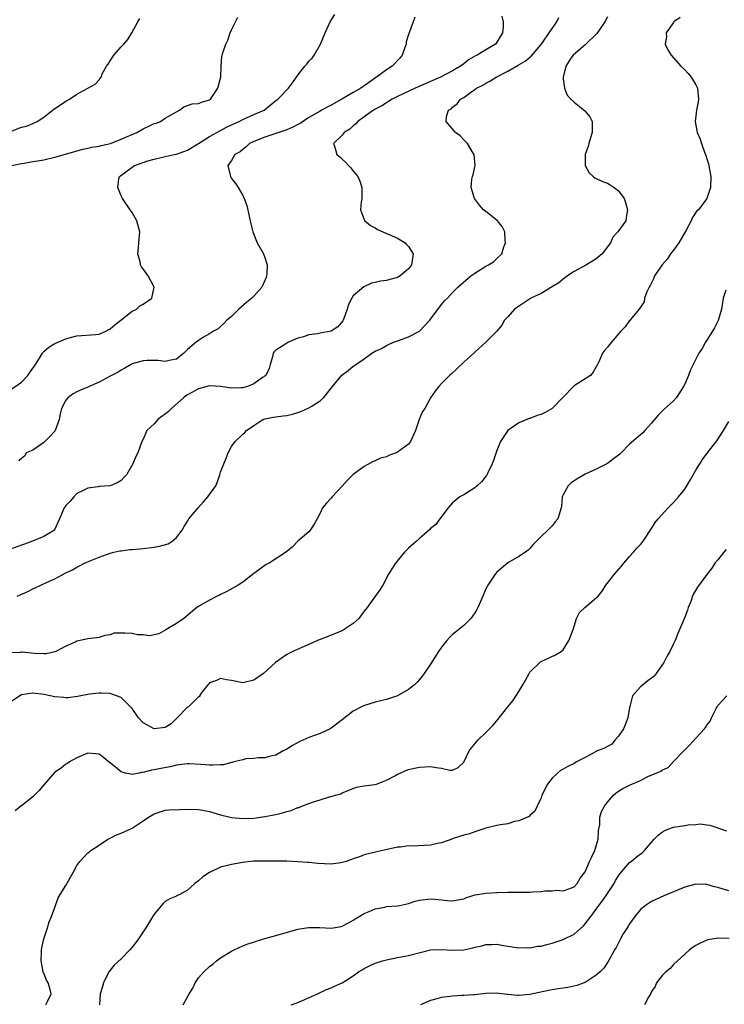
# Model space of a CAD drawing. Units: inches. Extents: x 2499000 to 2502000, y 1476000 to 1479000.
# Drawn here: x 2499471 to 2499598, y 1477119 to 1477297 of the extents above; entities that cross this region are included whole.
import ezdxf

# ---------------------------------------------------------------- set-up
doc = ezdxf.new("R2010")
doc.units = ezdxf.units.IN
doc.header["$MEASUREMENT"] = 0
doc.layers.add('LD24991476_2ft', color=162, linetype='Continuous')

msp = doc.modelspace()

# ---------------------------------------------------------------- linework, layer by layer
at = {"layer": 'LD24991476_2ft'}
for points, elevation in [([(2499469, 1477230.37), (2499471, 1477231.76), (2499472.14, 1477233), (2499472.5, 1477233.5), (2499473, 1477234.31), (2499473.3, 1477234.7), (2499474.43, 1477236.43), (2499474.77, 1477237), (2499474.84, 1477237.16), (2499475, 1477237.33), (2499475.89, 1477238.11), (2499477, 1477238.78), (2499479, 1477239.61), (2499479.86, 1477239.86), (2499481, 1477240.17), (2499484.42, 1477240.42), (2499485, 1477240.48), (2499486.21, 1477241), (2499487, 1477241.41), (2499487.84, 1477242.16), (2499488.97, 1477243), (2499491, 1477244.62), (2499491.76, 1477245), (2499492.4, 1477245.6), (2499493, 1477245.92), (2499494.53, 1477247), (2499495.01, 1477249), (2499493.88, 1477251), (2499493.51, 1477251.51), (2499493, 1477252.31), (2499492.68, 1477252.68), (2499492.53, 1477253), (2499492.42, 1477253.58), (2499492.03, 1477255), (2499492.13, 1477256.13), (2499492.23, 1477257), (2499492.37, 1477259), (2499491.84, 1477261), (2499491, 1477262.48), (2499490.65, 1477263), (2499489.26, 1477265), (2499489, 1477265.54), (2499488.39, 1477267), (2499488.61, 1477268.61), (2499488.69, 1477269), (2499488.88, 1477269.12), (2499489.88, 1477269.88), (2499491, 1477270.68), (2499491.2, 1477270.8), (2499491.44, 1477271), (2499493, 1477271.57), (2499493.84, 1477271.84), (2499495, 1477272.18), (2499496.51, 1477272.51), (2499497, 1477272.64), (2499498.59, 1477273), (2499499, 1477273.07), (2499501, 1477273.76), (2499503, 1477274.96), (2499505, 1477276.25), (2499506.34, 1477277), (2499506.75, 1477277.25), (2499507, 1477277.36), (2499508.08, 1477277.92), (2499509, 1477278.37), (2499510.39, 1477279), (2499511, 1477279.35), (2499513, 1477280.22), (2499514.87, 1477281), (2499517, 1477282.75), (2499517.34, 1477283), (2499519.28, 1477285), (2499520.04, 1477285.96), (2499521, 1477287.39), (2499522.27, 1477289), (2499522.62, 1477289.38), (2499523, 1477289.87), (2499523.56, 1477290.44), (2499523.96, 1477291), (2499525.09, 1477293), (2499525.9, 1477295), (2499526.82, 1477297), (2499527.65, 1477298.35)], 7494), ([(2499557.93, 1477298.07), (2499558.16, 1477297), (2499558.15, 1477296.14), (2499558, 1477295), (2499557, 1477293.35), (2499556.73, 1477293), (2499555, 1477291.94), (2499553.43, 1477291), (2499553.13, 1477290.87), (2499551.84, 1477290.16), (2499551, 1477289.44), (2499550.44, 1477289), (2499549, 1477288.14), (2499546.79, 1477287), (2499542.24, 1477285), (2499539, 1477283.48), (2499538.06, 1477283), (2499537.42, 1477282.58), (2499537, 1477282.37), (2499536.2, 1477281.8), (2499535, 1477281.18), (2499534.7, 1477281), (2499533, 1477279.79), (2499531.85, 1477279), (2499531.48, 1477278.52), (2499531, 1477278.19), (2499530.41, 1477277.59), (2499529.35, 1477277), (2499529, 1477276.51), (2499527.46, 1477275), (2499527.68, 1477274.32), (2499528.06, 1477273), (2499528.56, 1477272.56), (2499529, 1477272.15), (2499529.61, 1477271.61), (2499530.13, 1477271), (2499530.58, 1477270.58), (2499531, 1477269.99), (2499531.85, 1477269), (2499532.19, 1477268.19), (2499532.57, 1477267), (2499532.57, 1477265.42), (2499532.54, 1477265), (2499532.45, 1477264.45), (2499532.34, 1477263), (2499533.02, 1477261.02), (2499534.13, 1477260.13), (2499535, 1477259.72), (2499535.43, 1477259.43), (2499536.34, 1477259), (2499537, 1477258.71), (2499537.49, 1477258.51), (2499539, 1477257.83), (2499540.39, 1477257), (2499540.67, 1477256.67), (2499541, 1477256.32), (2499541.84, 1477255), (2499541.58, 1477253), (2499541, 1477252.28), (2499539.49, 1477251), (2499539, 1477250.73), (2499537.63, 1477250.37), (2499537, 1477250.18), (2499535.96, 1477250.04), (2499535, 1477249.84), (2499534.33, 1477249.67), (2499532.95, 1477249.05), (2499531, 1477247.38), (2499530.76, 1477247), (2499530.15, 1477245.85), (2499529.94, 1477245), (2499529.3, 1477243.3), (2499529.18, 1477243), (2499529.11, 1477242.89), (2499528.22, 1477241.78), (2499527.02, 1477241), (2499525, 1477240.63), (2499524.52, 1477240.52), (2499523, 1477240.37), (2499521.99, 1477239.98), (2499521, 1477239.71), (2499519.31, 1477239), (2499519, 1477238.82), (2499518.45, 1477238.45), (2499517, 1477237.54), (2499516.71, 1477237.29), (2499516.54, 1477237), (2499516.39, 1477236.39), (2499515.95, 1477235), (2499515.78, 1477234.22), (2499515.2, 1477233), (2499515, 1477232.85), (2499514.61, 1477232.61), (2499513, 1477231.46), (2499511.85, 1477231), (2499511.19, 1477230.81), (2499511, 1477230.77), (2499510.75, 1477230.75), (2499509, 1477230.67), (2499507.04, 1477230.96), (2499505, 1477231.09), (2499503, 1477230.55), (2499501, 1477229.46), (2499500.71, 1477229.29), (2499500.35, 1477229), (2499498.09, 1477227), (2499497.56, 1477226.44), (2499497, 1477225.96), (2499496.4, 1477225.6), (2499495.62, 1477225), (2499495, 1477224.24), (2499493.66, 1477223), (2499493, 1477221.47), (2499492.77, 1477221), (2499492.01, 1477219), (2499491.68, 1477218.32), (2499491.11, 1477217), (2499489.98, 1477215), (2499489.51, 1477214.49), (2499489, 1477213.99), (2499488.4, 1477213.6), (2499487, 1477213), (2499485, 1477212.86), (2499484.82, 1477212.82), (2499483, 1477212.6), (2499482.16, 1477212.16), (2499481, 1477211.6), (2499480.44, 1477211), (2499479.77, 1477210.23), (2499479, 1477209.46), (2499478.84, 1477209.16), (2499478.7, 1477209), (2499477.84, 1477207), (2499476.97, 1477205.03), (2499476.94, 1477205), (2499475, 1477203.8), (2499472.99, 1477203), (2499471.53, 1477202.47), (2499471, 1477202.26), (2499469, 1477201.54)], 7490), ([(2499577, 1477297.9), (2499576.53, 1477297), (2499575.53, 1477295.53), (2499575.12, 1477294.88), (2499573, 1477292.86), (2499572.14, 1477292.14), (2499570.84, 1477291), (2499570.42, 1477290.41), (2499569.48, 1477289), (2499568.98, 1477287), (2499569, 1477286.71), (2499569.23, 1477285), (2499569.73, 1477283.73), (2499570.37, 1477283), (2499571, 1477282.46), (2499572.93, 1477280.93), (2499573.82, 1477279.82), (2499574.25, 1477279), (2499574.28, 1477278.28), (2499574.26, 1477277), (2499573.86, 1477275.86), (2499573.63, 1477275), (2499573.53, 1477274.47), (2499572.97, 1477273), (2499572.96, 1477271), (2499573.7, 1477269.7), (2499574.41, 1477269), (2499574.75, 1477268.75), (2499576.11, 1477268.11), (2499577, 1477267.81), (2499577.5, 1477267.5), (2499578.26, 1477267), (2499579, 1477266.44), (2499580.02, 1477265), (2499580.28, 1477264.28), (2499580.67, 1477263), (2499580.43, 1477261.57), (2499580.32, 1477261), (2499578.91, 1477259), (2499577.98, 1477258.02), (2499577.55, 1477257), (2499576.07, 1477255), (2499575, 1477254.09), (2499573.25, 1477253), (2499571, 1477251.84), (2499569.78, 1477251), (2499569, 1477250.44), (2499568.22, 1477249.78), (2499566.89, 1477249), (2499565, 1477247.81), (2499563.18, 1477247), (2499563.08, 1477246.92), (2499560.21, 1477245), (2499559, 1477243.61), (2499558.36, 1477243), (2499557.91, 1477242.09), (2499557, 1477240.98), (2499555.02, 1477239), (2499553, 1477237.21), (2499552.91, 1477237.09), (2499552.82, 1477237), (2499551, 1477235.38), (2499548.75, 1477233.25), (2499548.46, 1477233), (2499547, 1477231.55), (2499546.49, 1477231), (2499545.83, 1477230.17), (2499545, 1477228.94), (2499543.94, 1477227), (2499543.55, 1477226.45), (2499542.97, 1477225.03), (2499542.29, 1477223), (2499541.35, 1477221), (2499541, 1477220.56), (2499539, 1477219.08), (2499538.75, 1477219), (2499537.48, 1477218.52), (2499537, 1477218.26), (2499535.96, 1477218.04), (2499535, 1477217.55), (2499534.6, 1477217.4), (2499533, 1477216.48), (2499531, 1477215.06), (2499529.96, 1477214.04), (2499529, 1477212.97), (2499527.2, 1477211), (2499527, 1477210.75), (2499526.16, 1477209.84), (2499525.44, 1477209), (2499525, 1477208.06), (2499524.46, 1477207), (2499523.94, 1477206.06), (2499523.24, 1477205), (2499523, 1477204.66), (2499521, 1477203), (2499520.02, 1477201.98), (2499519, 1477201.11), (2499518.95, 1477201.05), (2499515.81, 1477199), (2499515.27, 1477198.73), (2499514.08, 1477197.92), (2499513, 1477197.14), (2499511, 1477195.56), (2499510.18, 1477195), (2499508.14, 1477193.86), (2499507, 1477193.31), (2499506.81, 1477193.19), (2499506.37, 1477193), (2499505, 1477192.31), (2499503, 1477191.18), (2499502.72, 1477191), (2499500.71, 1477189.29), (2499500.33, 1477189), (2499499, 1477188.07), (2499497.07, 1477186.93), (2499495.8, 1477186.2), (2499495, 1477186.05), (2499494.15, 1477185.85), (2499493, 1477186.01), (2499491.95, 1477186.05), (2499491, 1477186.24), (2499489.66, 1477186.34), (2499487.7, 1477186.3), (2499487, 1477186.05), (2499486.07, 1477185.93), (2499485, 1477185.57), (2499484.54, 1477185.46), (2499483, 1477185.32), (2499482.76, 1477185.24), (2499481, 1477184.87), (2499480.78, 1477184.78), (2499479, 1477183.96), (2499477.19, 1477183), (2499477, 1477182.92), (2499475.42, 1477182.58), (2499475, 1477182.56), (2499473.33, 1477182.67), (2499471.14, 1477182.86), (2499471, 1477182.86), (2499470.81, 1477182.81), (2499469, 1477182.74)], 7486), ([(2499590.18, 1477297.82), (2499589.05, 1477297), (2499589, 1477296.9), (2499587.65, 1477295), (2499587.72, 1477294.28), (2499587.47, 1477293), (2499587.97, 1477291.97), (2499588.57, 1477291), (2499590.32, 1477289), (2499591, 1477288.34), (2499591.65, 1477287.65), (2499592.19, 1477287), (2499593, 1477285.58), (2499593.31, 1477285), (2499593.51, 1477283), (2499593.46, 1477282.54), (2499593.16, 1477281), (2499592.89, 1477279), (2499593.25, 1477277), (2499593.78, 1477275.78), (2499594.02, 1477275), (2499594.57, 1477273.43), (2499594.81, 1477272.81), (2499595, 1477272.19), (2499595.3, 1477271.3), (2499595.37, 1477271), (2499595.42, 1477270.58), (2499595.73, 1477269), (2499595.67, 1477267), (2499595.02, 1477265), (2499593.48, 1477263), (2499593.21, 1477262.79), (2499592.4, 1477261.6), (2499592.18, 1477261), (2499591.28, 1477259.28), (2499589.93, 1477257), (2499589, 1477255.69), (2499588.43, 1477255), (2499587.87, 1477254.13), (2499586.89, 1477253), (2499585.55, 1477251), (2499585.4, 1477250.6), (2499584.72, 1477249.28), (2499584.56, 1477249), (2499584.13, 1477248.13), (2499583.72, 1477247), (2499583.67, 1477246.33), (2499583, 1477245.36), (2499582.77, 1477245), (2499581.42, 1477243.41), (2499581.1, 1477243), (2499581, 1477242.93), (2499580.2, 1477241.8), (2499579.46, 1477241), (2499579, 1477240.54), (2499577.39, 1477238.61), (2499577, 1477238.09), (2499576.49, 1477237.51), (2499576.15, 1477237), (2499575.45, 1477235.45), (2499575.21, 1477235), (2499575, 1477234.56), (2499574.44, 1477233.56), (2499573.94, 1477233), (2499573, 1477232.35), (2499571, 1477231.11), (2499570.87, 1477231), (2499569, 1477229.06), (2499568.96, 1477229), (2499567, 1477227), (2499565.72, 1477226.28), (2499565, 1477225.94), (2499564.28, 1477225.72), (2499563, 1477225.19), (2499562.83, 1477225.17), (2499562.4, 1477225), (2499561, 1477224.4), (2499559, 1477223), (2499557.64, 1477221), (2499557, 1477219.38), (2499556.4, 1477217.6), (2499556.18, 1477217), (2499555.36, 1477215.36), (2499555.14, 1477214.86), (2499554.25, 1477213.75), (2499553.46, 1477213), (2499553, 1477212.64), (2499551, 1477211.4), (2499550.32, 1477211), (2499549, 1477209.95), (2499548.17, 1477209), (2499546.71, 1477207), (2499545.97, 1477206.03), (2499545, 1477205.25), (2499544.88, 1477205.12), (2499543, 1477203.48), (2499542.43, 1477203), (2499541, 1477201.69), (2499540.62, 1477201.38), (2499540.27, 1477201), (2499538.66, 1477199), (2499538, 1477198), (2499537.42, 1477197), (2499536.35, 1477195), (2499535.82, 1477194.18), (2499533.55, 1477191), (2499533, 1477190.32), (2499532, 1477189), (2499531, 1477188.06), (2499529, 1477186.77), (2499527, 1477185.94), (2499526.31, 1477185.69), (2499525, 1477185.19), (2499524.56, 1477185), (2499523, 1477184.26), (2499521.73, 1477183.73), (2499520.1, 1477183), (2499519.36, 1477182.64), (2499519, 1477182.44), (2499516.96, 1477181.04), (2499514.79, 1477179), (2499513, 1477177.82), (2499511, 1477177.33), (2499509, 1477177.74), (2499508.1, 1477177.9), (2499507, 1477178.14), (2499506.26, 1477177.74), (2499505, 1477177.35), (2499504.85, 1477177.15), (2499504.68, 1477177), (2499503.49, 1477175.49), (2499503.18, 1477175), (2499503.2, 1477174.8), (2499503, 1477174.8), (2499501.19, 1477173), (2499501, 1477172.9), (2499499.08, 1477170.92), (2499499, 1477170.87), (2499498.07, 1477169.93), (2499497, 1477169.24), (2499495, 1477168.98), (2499493, 1477170.1), (2499492.14, 1477171), (2499491, 1477172.66), (2499490.84, 1477172.84), (2499489, 1477174.68), (2499487.31, 1477175.31), (2499487, 1477175.41), (2499485.45, 1477175.45), (2499485, 1477175.44), (2499483.27, 1477175.27), (2499481.7, 1477175), (2499481.12, 1477174.88), (2499479.38, 1477174.62), (2499479, 1477174.61), (2499478.65, 1477174.65), (2499477, 1477174.79), (2499476.17, 1477175), (2499475, 1477175.24), (2499473, 1477175.46), (2499471, 1477175.15), (2499470.68, 1477175), (2499469, 1477173.86)], 7484), ([(2499469.23, 1477271), (2499471, 1477271.39), (2499471.43, 1477271.43), (2499473, 1477271.72), (2499473.84, 1477271.84), (2499475, 1477272.06), (2499477, 1477272.5), (2499478.95, 1477273.05), (2499482.05, 1477273.95), (2499483, 1477274.15), (2499483.68, 1477274.32), (2499485, 1477274.53), (2499485.37, 1477274.63), (2499487.06, 1477275), (2499489, 1477275.75), (2499491.86, 1477277), (2499493, 1477277.65), (2499494.26, 1477278.26), (2499495, 1477278.59), (2499495.32, 1477278.68), (2499496.13, 1477279), (2499497, 1477279.55), (2499499, 1477280.73), (2499499.56, 1477281), (2499500.38, 1477281.62), (2499501.84, 1477282.16), (2499503, 1477282.25), (2499503.53, 1477282.47), (2499505, 1477282.87), (2499505.16, 1477283), (2499506.5, 1477285), (2499507.03, 1477287.03), (2499507.11, 1477289), (2499507.23, 1477290.77), (2499507.28, 1477291), (2499507.4, 1477291.4), (2499507.96, 1477293), (2499508.33, 1477293.67), (2499508.76, 1477295), (2499509, 1477295.57), (2499509.7, 1477297), (2499510.15, 1477297.85)], 7496), ([(2499469.29, 1477277.29), (2499471, 1477277.95), (2499471.85, 1477278.15), (2499473, 1477278.63), (2499473.28, 1477278.72), (2499473.83, 1477279), (2499475, 1477279.75), (2499476.82, 1477281.18), (2499478.04, 1477281.96), (2499479, 1477282.64), (2499479.25, 1477282.75), (2499479.64, 1477283), (2499481, 1477283.9), (2499483, 1477285), (2499484.28, 1477285.72), (2499485, 1477286.54), (2499485.36, 1477287), (2499485.6, 1477287.6), (2499486.36, 1477289), (2499486.64, 1477289.36), (2499487, 1477289.96), (2499487.67, 1477291), (2499489, 1477292.52), (2499489.49, 1477293), (2499490.2, 1477293.8), (2499490.97, 1477295), (2499492.03, 1477297), (2499492.38, 1477297.62)], 7498), ([(2499470.2, 1477193), (2499472.11, 1477193.89), (2499473, 1477194.35), (2499473.47, 1477194.53), (2499474.48, 1477195), (2499475.5, 1477195.5), (2499477, 1477196.14), (2499479, 1477197.22), (2499480.22, 1477197.78), (2499481, 1477198.3), (2499481.49, 1477198.51), (2499482.39, 1477199), (2499483.49, 1477199.49), (2499485, 1477200.09), (2499487, 1477200.83), (2499487.7, 1477201), (2499488.77, 1477201.23), (2499489, 1477201.25), (2499490.55, 1477201.45), (2499491, 1477201.46), (2499492.39, 1477201.61), (2499493, 1477201.64), (2499495, 1477201.88), (2499495.95, 1477202.05), (2499497.49, 1477202.51), (2499498.22, 1477203), (2499499, 1477203.66), (2499500.07, 1477205), (2499500.39, 1477205.61), (2499501, 1477206.62), (2499501.27, 1477207), (2499502.93, 1477209), (2499503.92, 1477210.08), (2499504.68, 1477211), (2499505, 1477211.43), (2499506.12, 1477213), (2499506.4, 1477213.6), (2499506.89, 1477215), (2499507, 1477215.47), (2499507.58, 1477217), (2499507.99, 1477218.01), (2499508.38, 1477219), (2499509, 1477220.13), (2499509.64, 1477221), (2499511, 1477222.36), (2499511.37, 1477222.63), (2499511.67, 1477223), (2499513, 1477223.91), (2499514.66, 1477225), (2499515, 1477225.11), (2499516.58, 1477225.42), (2499517, 1477225.47), (2499518.32, 1477225.68), (2499519, 1477225.75), (2499520.01, 1477225.99), (2499521, 1477226.27), (2499521.53, 1477226.47), (2499523, 1477227.12), (2499523.38, 1477227.38), (2499525, 1477228.4), (2499525.71, 1477229), (2499527, 1477230.7), (2499527.27, 1477231), (2499528.95, 1477233.05), (2499530.11, 1477233.89), (2499531, 1477234.67), (2499531.22, 1477234.78), (2499531.45, 1477235), (2499533, 1477236), (2499534.38, 1477237), (2499535, 1477237.38), (2499536.12, 1477237.88), (2499537, 1477238.41), (2499537.4, 1477238.6), (2499538.28, 1477239), (2499539.38, 1477239.38), (2499541, 1477239.97), (2499543, 1477241.03), (2499544.89, 1477243), (2499547, 1477245.82), (2499547.52, 1477246.48), (2499548.08, 1477247), (2499549, 1477247.98), (2499549.93, 1477249), (2499552.3, 1477251), (2499553, 1477251.5), (2499555, 1477252.75), (2499555.49, 1477253), (2499556.42, 1477253.58), (2499557, 1477254.19), (2499557.91, 1477255), (2499558.29, 1477256.29), (2499558.59, 1477257), (2499558.53, 1477257.47), (2499558.42, 1477259), (2499557.95, 1477259.95), (2499557.04, 1477261.04), (2499555, 1477262.7), (2499554.58, 1477263), (2499553.85, 1477263.85), (2499552.95, 1477265), (2499552.37, 1477267), (2499552.5, 1477268.5), (2499552.59, 1477269), (2499552.69, 1477269.31), (2499553, 1477270.76), (2499553.07, 1477271), (2499552.92, 1477273), (2499552.74, 1477273.26), (2499551.66, 1477275), (2499551.35, 1477275.35), (2499551, 1477275.67), (2499550.35, 1477276.35), (2499549.52, 1477277), (2499547.82, 1477279), (2499547.9, 1477279.9), (2499548.27, 1477281), (2499548.73, 1477281.27), (2499549, 1477281.55), (2499549.84, 1477282.16), (2499550.41, 1477283), (2499551, 1477283.33), (2499552.24, 1477284.24), (2499553, 1477284.75), (2499553.32, 1477285), (2499554.45, 1477285.55), (2499555, 1477285.91), (2499555.74, 1477286.26), (2499556.9, 1477287), (2499559, 1477288.1), (2499560.85, 1477289.15), (2499562.11, 1477289.89), (2499563.22, 1477290.78), (2499565, 1477292.89), (2499565.32, 1477293.32), (2499566.49, 1477295), (2499567, 1477295.83), (2499567.88, 1477297), (2499568.22, 1477297.78)], 7488), ([(2499542.14, 1477297.86), (2499541.88, 1477297), (2499541.21, 1477295.21), (2499541, 1477294.7), (2499540.6, 1477293.4), (2499540.57, 1477293), (2499540.37, 1477292.37), (2499539.88, 1477291), (2499539.49, 1477290.51), (2499539, 1477290.02), (2499538.53, 1477289.47), (2499538.05, 1477289), (2499537, 1477288.34), (2499535.24, 1477287), (2499535.09, 1477286.91), (2499534.39, 1477286.39), (2499533, 1477285.4), (2499532.74, 1477285.26), (2499532.38, 1477285), (2499531, 1477284.25), (2499528.94, 1477283), (2499527, 1477281.92), (2499526.39, 1477281.61), (2499525.27, 1477281), (2499525, 1477280.87), (2499523, 1477279.71), (2499521.39, 1477278.61), (2499521, 1477278.4), (2499520.07, 1477277.93), (2499519, 1477277.47), (2499517.52, 1477277), (2499517, 1477276.81), (2499515, 1477276.13), (2499513, 1477275.34), (2499512.24, 1477275), (2499511.63, 1477274.37), (2499511, 1477273.9), (2499510.54, 1477273.46), (2499509.61, 1477273), (2499509, 1477271.89), (2499508.31, 1477271), (2499508.76, 1477269.24), (2499508.78, 1477269), (2499509, 1477268.68), (2499509.72, 1477267.72), (2499510.2, 1477267), (2499511, 1477265.6), (2499511.27, 1477265), (2499511.75, 1477263.75), (2499512.18, 1477261.82), (2499512.38, 1477261), (2499512.47, 1477260.47), (2499512.83, 1477259), (2499513.62, 1477257), (2499514.75, 1477255), (2499515, 1477254.33), (2499515.42, 1477253), (2499515.38, 1477251.38), (2499515.34, 1477251), (2499515.25, 1477250.75), (2499514.47, 1477249), (2499513, 1477247.37), (2499512.65, 1477247), (2499511.75, 1477246.25), (2499510.32, 1477245), (2499509, 1477243.69), (2499508.15, 1477243), (2499507.61, 1477242.39), (2499507, 1477241.83), (2499506.55, 1477241.45), (2499505.71, 1477241), (2499505, 1477240.54), (2499503.94, 1477239.94), (2499503, 1477239.33), (2499502.58, 1477239), (2499501, 1477237.66), (2499500.34, 1477237), (2499499, 1477235.96), (2499497.72, 1477235.72), (2499497, 1477235.5), (2499495.71, 1477235.71), (2499493.71, 1477235.71), (2499493, 1477235.66), (2499491, 1477235.1), (2499490.8, 1477235), (2499489.7, 1477234.3), (2499489, 1477233.94), (2499488.44, 1477233.56), (2499487.26, 1477233), (2499487, 1477232.84), (2499485, 1477231.78), (2499483.21, 1477231), (2499483, 1477230.89), (2499481.65, 1477230.35), (2499481, 1477230.01), (2499480.31, 1477229.69), (2499479.4, 1477229), (2499479, 1477228.53), (2499478.22, 1477227), (2499477.95, 1477226.05), (2499477.77, 1477225), (2499477.07, 1477223), (2499477, 1477222.91), (2499476.09, 1477221.91), (2499475, 1477220.87), (2499473, 1477219.48), (2499471.8, 1477219), (2499471.56, 1477218.44), (2499471, 1477217.93), (2499470.49, 1477217.51)], 7492), ([(2499598.42, 1477248.42), (2499597.98, 1477247), (2499597.78, 1477245.78), (2499597.64, 1477245), (2499597.04, 1477242.96), (2499596.37, 1477241.63), (2499596.03, 1477241), (2499595, 1477239.38), (2499594.77, 1477239), (2499594.13, 1477237.87), (2499593.57, 1477237), (2499593, 1477235.91), (2499592.02, 1477233.98), (2499591.7, 1477233), (2499591, 1477231.39), (2499590.81, 1477231), (2499589.49, 1477229), (2499589, 1477228.38), (2499587.2, 1477226.8), (2499586.21, 1477225.79), (2499585.52, 1477225), (2499585, 1477224.37), (2499583.79, 1477223), (2499583.41, 1477222.59), (2499583, 1477222.26), (2499581, 1477220.53), (2499579.5, 1477219), (2499579.24, 1477218.76), (2499579, 1477218.56), (2499578.13, 1477217.87), (2499577, 1477217.05), (2499575, 1477216.03), (2499573, 1477215.11), (2499571.66, 1477214.34), (2499571, 1477213.9), (2499570.48, 1477213.52), (2499569.91, 1477213), (2499569, 1477211.4), (2499568.8, 1477211), (2499568.68, 1477209.32), (2499568.63, 1477209), (2499568.03, 1477207), (2499567.53, 1477206.47), (2499567, 1477205.78), (2499566.22, 1477205), (2499565, 1477203.85), (2499564.2, 1477203), (2499563.6, 1477202.4), (2499563, 1477201.68), (2499562.64, 1477201.36), (2499562.21, 1477201), (2499561, 1477200.18), (2499559, 1477199.08), (2499557, 1477197.38), (2499556.67, 1477197), (2499555.34, 1477195), (2499555.22, 1477194.78), (2499555, 1477194.33), (2499554.44, 1477193), (2499553.55, 1477191), (2499553.37, 1477190.63), (2499553, 1477190.03), (2499552.62, 1477189.38), (2499552.29, 1477189), (2499551, 1477187.72), (2499549.51, 1477186.49), (2499549, 1477186.1), (2499548.44, 1477185.56), (2499547.96, 1477185), (2499547, 1477183.77), (2499546.44, 1477183), (2499545, 1477180.7), (2499543.85, 1477179), (2499543.49, 1477178.51), (2499543, 1477177.91), (2499542.56, 1477177.44), (2499542.08, 1477177), (2499541, 1477176.15), (2499539.03, 1477174.97), (2499537, 1477174.29), (2499535.94, 1477174.06), (2499535, 1477173.82), (2499532.86, 1477173.14), (2499531, 1477172.19), (2499529, 1477170.63), (2499527, 1477169.11), (2499526.81, 1477169), (2499525, 1477168.15), (2499523, 1477167.41), (2499521.32, 1477166.68), (2499519.99, 1477166.01), (2499519, 1477165.35), (2499518.32, 1477165), (2499517, 1477164.26), (2499516.04, 1477164.04), (2499515, 1477163.74), (2499513.78, 1477163.78), (2499513, 1477163.61), (2499511.56, 1477163.56), (2499511, 1477163.38), (2499509.38, 1477163), (2499509.09, 1477162.91), (2499509, 1477162.92), (2499507.5, 1477162.5), (2499507, 1477162.5), (2499505.59, 1477162.41), (2499505, 1477162.42), (2499503.44, 1477162.56), (2499501.31, 1477162.69), (2499501, 1477162.69), (2499499.5, 1477162.5), (2499499, 1477162.44), (2499497.86, 1477162.14), (2499496.19, 1477161.81), (2499495, 1477161.55), (2499494.48, 1477161.52), (2499493, 1477161.12), (2499492.87, 1477161.13), (2499492.29, 1477161), (2499491, 1477160.76), (2499490.77, 1477160.77), (2499489.78, 1477161), (2499489, 1477161.23), (2499487, 1477162.83), (2499486.74, 1477163), (2499485.82, 1477163.82), (2499485, 1477164.41), (2499483, 1477164.57), (2499481, 1477163.74), (2499479.64, 1477163), (2499479.27, 1477162.73), (2499479, 1477162.59), (2499478.14, 1477161.86), (2499477, 1477161.13), (2499475.08, 1477158.92), (2499475, 1477158.85), (2499474.19, 1477157.81), (2499473, 1477156.72), (2499471, 1477155.08), (2499470.88, 1477155), (2499469.82, 1477154.18)], 7482), ([(2499475.36, 1477119), (2499475.75, 1477119.75), (2499476.32, 1477121), (2499476.17, 1477121.83), (2499475.81, 1477123), (2499475.47, 1477123.47), (2499475, 1477124.77), (2499474.91, 1477124.91), (2499474.92, 1477125.08), (2499474.53, 1477127), (2499474.59, 1477128.59), (2499474.61, 1477129), (2499474.65, 1477129.35), (2499475.01, 1477130.99), (2499475.68, 1477133), (2499475.96, 1477134.04), (2499476.41, 1477135), (2499477, 1477136.68), (2499477.62, 1477138.38), (2499477.98, 1477139), (2499479, 1477140.65), (2499479.86, 1477142.14), (2499480.34, 1477143), (2499481, 1477144.27), (2499481.53, 1477145), (2499482.26, 1477145.74), (2499483, 1477146.58), (2499483.27, 1477146.73), (2499483.51, 1477147), (2499485, 1477147.94), (2499486.61, 1477149), (2499487, 1477149.22), (2499488.19, 1477149.81), (2499489, 1477150.09), (2499491, 1477150.99), (2499493, 1477152.33), (2499493.94, 1477153), (2499495, 1477153.64), (2499497, 1477154.26), (2499497.68, 1477154.32), (2499499.58, 1477154.42), (2499501.57, 1477154.43), (2499503, 1477154.38), (2499503.75, 1477154.25), (2499505, 1477154.01), (2499507, 1477153.43), (2499508.95, 1477152.95), (2499511, 1477152.74), (2499513, 1477152.83), (2499515, 1477153.1), (2499517, 1477153.5), (2499518.21, 1477153.79), (2499519, 1477154.04), (2499519.79, 1477154.21), (2499521, 1477154.73), (2499521.23, 1477154.77), (2499521.69, 1477155), (2499523, 1477155.47), (2499523.79, 1477155.79), (2499525, 1477156.13), (2499526.7, 1477156.7), (2499527, 1477156.76), (2499527.77, 1477157), (2499528.74, 1477157.26), (2499529, 1477157.41), (2499531.58, 1477158.42), (2499533, 1477158.7), (2499534.93, 1477158.93), (2499535.19, 1477159), (2499537, 1477159.69), (2499538.52, 1477160.52), (2499539, 1477160.8), (2499539.48, 1477161), (2499540.52, 1477161.48), (2499541, 1477161.62), (2499542.11, 1477161.89), (2499543, 1477162.06), (2499545, 1477162.21), (2499546.01, 1477161.99), (2499547, 1477161.89), (2499548.51, 1477161.49), (2499549, 1477161.5), (2499549.97, 1477162.03), (2499551, 1477162.96), (2499551.98, 1477165), (2499552.42, 1477165.58), (2499553.33, 1477166.67), (2499553.64, 1477167), (2499555, 1477168.33), (2499556.34, 1477169.66), (2499557.25, 1477170.75), (2499557.41, 1477171), (2499559, 1477173), (2499559.91, 1477174.09), (2499561, 1477175.79), (2499561.73, 1477177), (2499562.19, 1477177.81), (2499562.83, 1477179), (2499563, 1477179.28), (2499564.88, 1477181.12), (2499565, 1477181.21), (2499567.6, 1477182.4), (2499568.62, 1477183), (2499569, 1477183.31), (2499570.05, 1477185), (2499570.3, 1477185.7), (2499570.81, 1477187), (2499571.4, 1477189), (2499571.96, 1477190.04), (2499572.92, 1477191), (2499575, 1477192.7), (2499575.31, 1477193), (2499576.05, 1477193.95), (2499576.73, 1477195), (2499578.28, 1477197), (2499579.56, 1477198.44), (2499579.99, 1477199), (2499581, 1477200.23), (2499581.74, 1477201), (2499582.31, 1477201.69), (2499583, 1477202.39), (2499583.27, 1477202.73), (2499583.48, 1477203), (2499585, 1477205.28), (2499585.66, 1477206.34), (2499586.18, 1477207), (2499588.01, 1477209), (2499589, 1477209.98), (2499589.88, 1477211), (2499591, 1477212.42), (2499591.39, 1477213), (2499591.98, 1477214.02), (2499593, 1477215.83), (2499593.72, 1477217), (2499594.23, 1477217.77), (2499595.09, 1477218.91), (2499596.84, 1477221.16), (2499597.99, 1477223), (2499599, 1477224.68)], 7480), ([(2499598.5, 1477201.5), (2499598.07, 1477201), (2499597, 1477199.62), (2499596.48, 1477199), (2499595.9, 1477198.1), (2499595, 1477196.95), (2499593.33, 1477194.67), (2499592.58, 1477193.42), (2499592.41, 1477193), (2499592.08, 1477192.08), (2499591.65, 1477191), (2499591.49, 1477190.51), (2499591, 1477189.24), (2499589.73, 1477186.27), (2499589.28, 1477185), (2499589, 1477184.38), (2499588.32, 1477183), (2499587.8, 1477182.2), (2499587.21, 1477181), (2499585.84, 1477179), (2499585.45, 1477178.55), (2499585, 1477178.15), (2499584.32, 1477177.68), (2499583, 1477176.58), (2499581.54, 1477175), (2499581.07, 1477173.07), (2499581, 1477172.85), (2499580.71, 1477171), (2499580.25, 1477169.75), (2499579.91, 1477169), (2499579, 1477167.7), (2499578.41, 1477167), (2499577.79, 1477166.21), (2499577, 1477165.8), (2499576.5, 1477165.5), (2499575.17, 1477165), (2499575, 1477164.91), (2499573, 1477163.83), (2499571.41, 1477163), (2499571, 1477162.7), (2499569.83, 1477162.17), (2499569, 1477161.71), (2499568.53, 1477161.47), (2499567.95, 1477161), (2499567, 1477160.06), (2499566.16, 1477159), (2499565.14, 1477157), (2499565, 1477156.53), (2499564.27, 1477155), (2499563.88, 1477154.12), (2499563, 1477153.29), (2499562.87, 1477153.13), (2499561, 1477152.32), (2499560.2, 1477152.2), (2499559, 1477151.83), (2499557.64, 1477151.64), (2499557, 1477151.5), (2499555, 1477151.03), (2499553, 1477150.34), (2499552.03, 1477149.97), (2499551, 1477149.73), (2499549.12, 1477149.12), (2499548.87, 1477149), (2499547, 1477148.34), (2499546.23, 1477148.23), (2499545, 1477147.91), (2499543.87, 1477147.87), (2499541.75, 1477147.75), (2499541, 1477147.79), (2499539.57, 1477147.57), (2499539, 1477147.57), (2499537.14, 1477147.14), (2499535.26, 1477146.74), (2499533, 1477146.17), (2499532.15, 1477145.85), (2499531, 1477145.48), (2499530.67, 1477145.33), (2499529.71, 1477145), (2499529, 1477144.78), (2499528.76, 1477144.76), (2499527, 1477144.48), (2499524.6, 1477144.6), (2499523, 1477144.8), (2499522.81, 1477144.81), (2499521, 1477144.95), (2499519, 1477145.02), (2499517, 1477145.06), (2499515, 1477145.07), (2499512.98, 1477145.02), (2499511, 1477144.83), (2499509, 1477144.45), (2499508.23, 1477144.23), (2499507, 1477143.93), (2499505, 1477143.02), (2499503.8, 1477142.2), (2499503, 1477141.48), (2499502.37, 1477141), (2499501, 1477139.77), (2499499.61, 1477139), (2499499.2, 1477138.8), (2499499, 1477138.68), (2499497.79, 1477138.21), (2499497, 1477137.71), (2499496.61, 1477137.39), (2499495, 1477135.47), (2499494.34, 1477134.34), (2499493.5, 1477133), (2499493, 1477132.25), (2499492.12, 1477131), (2499491.68, 1477130.32), (2499491, 1477129.46), (2499490.58, 1477129), (2499489, 1477127.37), (2499487.76, 1477126.24), (2499487, 1477125.29), (2499486.8, 1477125), (2499485.82, 1477123), (2499485.65, 1477122.35), (2499485.22, 1477121), (2499485.1, 1477119)], 7478), ([(2499500.23, 1477119), (2499501.34, 1477121), (2499501.95, 1477122.05), (2499502.4, 1477123), (2499503, 1477123.9), (2499503.98, 1477125), (2499505, 1477125.99), (2499505.58, 1477126.42), (2499506.28, 1477127), (2499507, 1477127.53), (2499509, 1477128.75), (2499509.49, 1477129), (2499511, 1477129.69), (2499511.95, 1477130.05), (2499513, 1477130.38), (2499513.46, 1477130.54), (2499515, 1477131.01), (2499517, 1477131.6), (2499521, 1477132.73), (2499522.94, 1477133.06), (2499524.97, 1477133.03), (2499527, 1477132.92), (2499528.8, 1477133.2), (2499529, 1477133.27), (2499530.13, 1477133.87), (2499531, 1477134.36), (2499531.38, 1477134.62), (2499532.08, 1477135), (2499533, 1477135.54), (2499533.92, 1477135.92), (2499535, 1477136.42), (2499536.74, 1477136.74), (2499537, 1477136.81), (2499539, 1477136.93), (2499539.4, 1477137), (2499541, 1477137.36), (2499542.23, 1477137.77), (2499543, 1477137.97), (2499545, 1477138.24), (2499545.85, 1477138.15), (2499547, 1477138.06), (2499548.06, 1477137.94), (2499549, 1477137.86), (2499549.93, 1477138.07), (2499551, 1477138.24), (2499551.53, 1477138.47), (2499553.08, 1477138.92), (2499555, 1477139.26), (2499557, 1477139.38), (2499559, 1477139.42), (2499561, 1477139.41), (2499561.43, 1477139.43), (2499563, 1477139.4), (2499563.48, 1477139.49), (2499565, 1477139.54), (2499565.68, 1477139.68), (2499567, 1477139.68), (2499567.77, 1477139.77), (2499569, 1477139.68), (2499570.02, 1477140.02), (2499571, 1477140.42), (2499571.52, 1477141), (2499572.05, 1477141.95), (2499573, 1477143.1), (2499573.78, 1477145), (2499574.2, 1477145.8), (2499574.73, 1477147), (2499575, 1477147.8), (2499575.33, 1477149), (2499575.4, 1477150.6), (2499575.63, 1477151.63), (2499575.62, 1477153), (2499575.94, 1477154.06), (2499576.46, 1477155), (2499577, 1477155.75), (2499578.1, 1477157), (2499578.57, 1477157.43), (2499579, 1477157.74), (2499579.81, 1477158.19), (2499581, 1477158.79), (2499583, 1477159.67), (2499584.43, 1477160.43), (2499585.81, 1477161), (2499586.67, 1477161.33), (2499587, 1477161.56), (2499588, 1477162), (2499588.9, 1477163), (2499589, 1477163.08), (2499590.83, 1477165), (2499591, 1477165.2), (2499591.91, 1477166.09), (2499593, 1477167.33), (2499594.59, 1477169), (2499594.77, 1477169.23), (2499595, 1477169.64), (2499595.59, 1477170.41), (2499595.86, 1477171), (2499596.68, 1477172.68), (2499596.85, 1477173), (2499597, 1477173.21), (2499598.61, 1477175)], 7476), ([(2499519.8, 1477119), (2499521, 1477119.47), (2499521.8, 1477119.8), (2499524.52, 1477121), (2499526.18, 1477121.82), (2499527, 1477122.12), (2499527.59, 1477122.41), (2499529, 1477123.02), (2499531, 1477124.3), (2499531.97, 1477125), (2499532.63, 1477125.37), (2499533, 1477125.61), (2499534.2, 1477126.2), (2499535, 1477126.59), (2499536.31, 1477127), (2499537, 1477127.2), (2499539, 1477127.58), (2499541, 1477127.94), (2499545, 1477128.97), (2499546.95, 1477129.05), (2499548.91, 1477128.91), (2499551, 1477128.99), (2499552.66, 1477129.34), (2499553, 1477129.47), (2499554.26, 1477129.74), (2499555, 1477129.96), (2499556.04, 1477129.96), (2499557, 1477130.01), (2499558.22, 1477129.78), (2499559, 1477129.67), (2499561, 1477129.34), (2499562.61, 1477129.39), (2499563, 1477129.35), (2499564.37, 1477129.63), (2499565, 1477129.68), (2499566.04, 1477129.96), (2499567, 1477130.17), (2499569, 1477130.83), (2499571, 1477131.85), (2499572.66, 1477133.34), (2499573, 1477133.7), (2499574, 1477135), (2499575, 1477136.33), (2499575.48, 1477137), (2499576.15, 1477137.85), (2499577, 1477139.18), (2499578.21, 1477141), (2499578.48, 1477141.52), (2499579, 1477142.41), (2499579.25, 1477142.75), (2499581, 1477144.78), (2499581.3, 1477145), (2499582.23, 1477145.77), (2499583.37, 1477146.64), (2499583.7, 1477147), (2499585.46, 1477149), (2499586.22, 1477149.78), (2499587, 1477150.37), (2499587.42, 1477150.58), (2499588.4, 1477151), (2499589, 1477151.19), (2499591, 1477151.5), (2499591.65, 1477151.65), (2499593, 1477151.7), (2499593.8, 1477151.8), (2499595, 1477151.61), (2499595.57, 1477151.57), (2499598.55, 1477150.55)], 7474), ([(2499599, 1477139.66), (2499597.95, 1477139.95), (2499597, 1477140.29), (2499596.39, 1477140.39), (2499595, 1477140.83), (2499594.82, 1477140.82), (2499593, 1477140.9), (2499591, 1477140.35), (2499587.25, 1477138.75), (2499585, 1477137.76), (2499583.9, 1477137), (2499583, 1477136.29), (2499581.96, 1477135), (2499581, 1477133.67), (2499580.75, 1477133.25), (2499580.57, 1477133), (2499579.88, 1477131.88), (2499579.38, 1477131), (2499579.26, 1477130.74), (2499579, 1477130.27), (2499578.6, 1477129.4), (2499578.32, 1477129), (2499577.42, 1477127.42), (2499577.13, 1477126.87), (2499576.34, 1477125.66), (2499575.71, 1477125), (2499575, 1477124.38), (2499573, 1477123.07), (2499571.49, 1477122.51), (2499569.85, 1477122.15), (2499569, 1477122.05), (2499568.1, 1477121.9), (2499567, 1477121.75), (2499566.37, 1477121.63), (2499563, 1477120.91), (2499561, 1477120.73), (2499560.74, 1477120.74), (2499559, 1477120.89), (2499558.89, 1477120.89), (2499556.87, 1477121.13), (2499555, 1477121.07), (2499553, 1477120.81), (2499552.81, 1477120.81), (2499551, 1477120.69), (2499550.69, 1477120.69), (2499549, 1477120.6), (2499547, 1477120.36), (2499546.12, 1477120.12), (2499545, 1477119.84), (2499543.17, 1477119)], 7472), ([(2499599.04, 1477131.04), (2499597, 1477131.09), (2499596.37, 1477131), (2499595.21, 1477130.79), (2499595, 1477130.73), (2499593.8, 1477130.2), (2499593, 1477129.75), (2499592.54, 1477129.46), (2499591.88, 1477129), (2499591, 1477128.22), (2499589, 1477126.35), (2499588.39, 1477125.61), (2499587.6, 1477125), (2499587, 1477124.42), (2499585.88, 1477123), (2499585.66, 1477122.34), (2499585, 1477121.43), (2499584.89, 1477121.11), (2499584.44, 1477120.44), (2499583.7, 1477119)], 7470)]:
    msp.add_lwpolyline(points, dxfattribs=dict(at, elevation=elevation))

doc.saveas('drawing.dxf')
